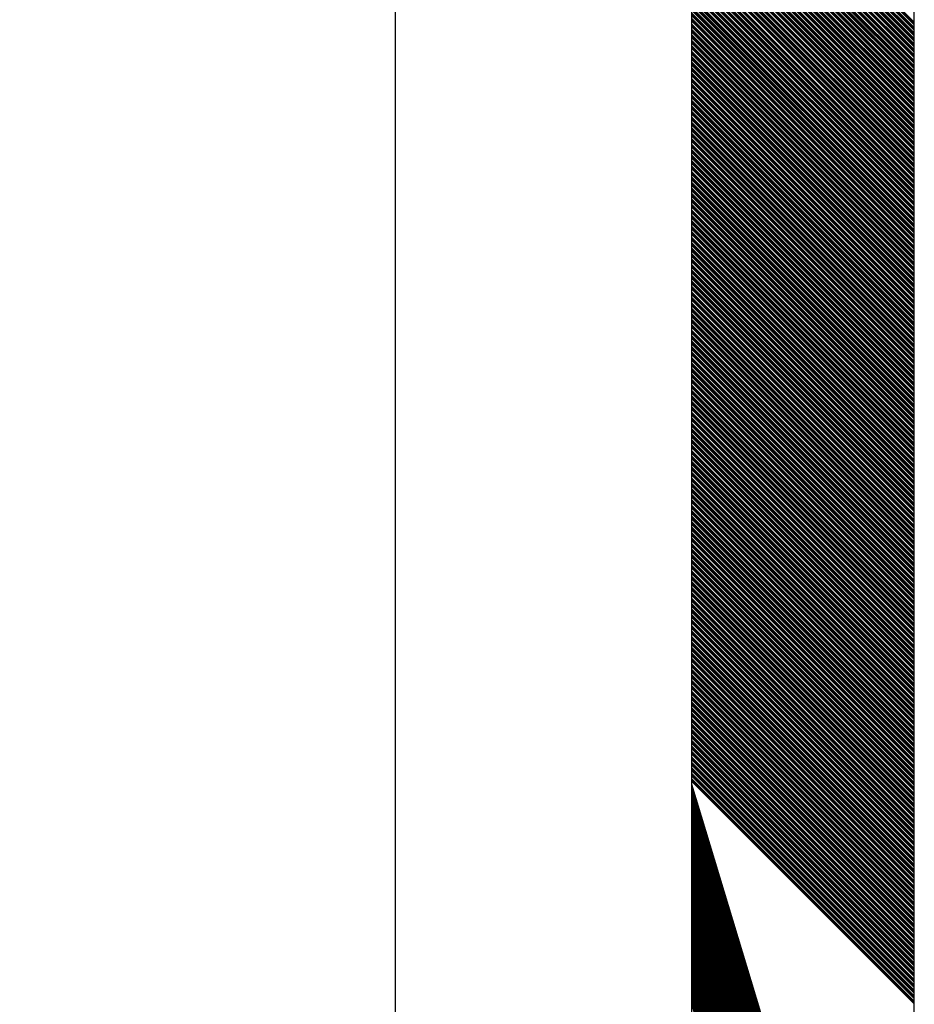
# Model space of a CAD drawing. Extents: x -1256 to 677, y 16 to 558.
# Drawn here: x -185 to -183, y 489 to 492 of the extents above; entities that cross this region are included whole.
import ezdxf

# ---------------------------------------------------------------- set-up
doc = ezdxf.new("R2010")
doc.units = 0
doc.layers.get('0').update_dxf_attribs({"linetype": 'CONTINUOUS'})
doc.layers.get('DEFPOINTS').update_dxf_attribs({"color": 252, "linetype": 'CONTINUOUS'})
doc.layers.add('-Dim_mm', color=5, linetype='CONTINUOUS', lineweight=13)
doc.styles.add('STYLE1', font='ARIAL.TTF')
doc.dimstyles.new('Cfontz_mmLO', dxfattribs={"dimtxt": 2.6666, "dimasz": 2, "dimexe": 0.5, "dimexo": 0.5, "dimgap": 0.5, "dimtad": 1, "dimzin": 4, "dimdsep": 46, "dimtxsty": 'STYLE1', "dimcen": 3, "dimclrd": 256, "dimclre": 256, "dimclrt": 256, "dimadec": 0, "dimazin": 0, "dimtp": 0.5, "dimtm": 0.5, "dimtfac": 1, "dimtmove": 0, "dimatfit": 1, "dimfxl": 0, "dimtolj": 1, "dimtzin": 0, "dimlwd": -1, "dimlwe": -1, "dimarcsym": 0})

# ---------------------------------------------------------------- blocks, each defined once
blk = doc.blocks.new('*D290')
at = {"layer": '-Dim_mm'}
for p, q in [((-268.992, 497.8355), (-290.3914, 497.8355)), ((-289.8914, 487.8355), (-289.8914, 495.8355)), ((-184.7621, 485.8355), (-290.3914, 485.8355))]:
    blk.add_line(p, q, dxfattribs=at)
for points in [[(-290.2247, 495.8355), (-289.558, 495.8355), (-289.8914, 497.8355)], [(-290.2247, 487.8355), (-289.558, 487.8355), (-289.8914, 485.8355)]]:
    blk.add_solid(points, dxfattribs=at)
at = {"layer": 'DEFPOINTS', "color": 0}
for p in [(-289.8914, 497.8355), (-268.492, 497.8355), (-184.2621, 485.8355)]:
    blk.add_point(p, dxfattribs=at)
at = {"layer": '-Dim_mm', "insert": (-291.7529, 491.8355), "char_height": 2.6666, "attachment_point": 5, "rotation": 90, "style": 'STYLE1'}
blk.add_mtext('\\A1;12.00', dxfattribs=at)

msp = doc.modelspace()

# ---------------------------------------------------------------- linework, layer by layer
for p, q in [((-184.2621, 485.8355), (-184.2621, 497.8355)), ((-183.3971, 494.8355), (-183.3971, 486.6355)), ((-182.7471, 486.6355), (-182.7471, 494.8355))]:
    msp.add_line(p, q)
at = {"linetype": 'Continuous'}
for p, q in [((-183.3971, 492.6971), (-182.7471, 492.0471)), ((-183.3971, 492.6944), (-182.7471, 492.0444)), ((-183.3971, 492.6918), (-182.7471, 492.0418)), ((-183.3971, 492.6891), (-182.7471, 492.0391)), ((-183.3971, 492.6811), (-182.7471, 492.0311)), ((-183.3971, 492.6785), (-182.7471, 492.0285)), ((-183.3971, 492.6758), (-182.7471, 492.0258)), ((-183.3971, 492.6731), (-182.7471, 492.0231)), ((-183.3971, 492.6652), (-182.7471, 492.0152)), ((-183.3971, 492.6625), (-182.7471, 492.0125)), ((-183.3971, 492.6598), (-182.7471, 492.0098)), ((-183.3971, 492.6572), (-182.7471, 492.0072)), ((-183.3971, 492.6492), (-182.7471, 491.9992)), ((-183.3971, 492.6465), (-182.7471, 491.9965)), ((-183.3971, 492.6439), (-182.7471, 491.9939)), ((-183.3971, 492.6412), (-182.7471, 491.9912)), ((-183.3971, 492.6332), (-182.7471, 491.9832)), ((-183.3971, 492.6306), (-182.7471, 491.9806)), ((-183.3971, 492.6279), (-182.7471, 491.9779)), ((-183.3971, 492.6252), (-182.7471, 491.9752)), ((-183.3971, 492.6172), (-182.7471, 491.9672)), ((-183.3971, 492.6146), (-182.7471, 491.9646)), ((-183.3971, 492.6119), (-182.7471, 491.9619)), ((-183.3971, 492.6093), (-182.7471, 491.9593)), ((-183.3971, 492.6013), (-182.7471, 491.9513)), ((-183.3971, 492.5986), (-182.7471, 491.9486)), ((-183.3971, 492.596), (-182.7471, 491.946)), ((-183.3971, 492.5933), (-182.7471, 491.9433)), ((-183.3971, 492.5853), (-182.7471, 491.9353)), ((-183.3971, 492.5827), (-182.7471, 491.9327)), ((-183.3971, 492.58), (-182.7471, 491.93)), ((-183.3971, 492.5773), (-182.7471, 491.9273)), ((-183.3971, 492.5693), (-182.7471, 491.9193)), ((-183.3971, 492.5667), (-182.7471, 491.9167)), ((-183.3971, 492.564), (-182.7471, 491.914)), ((-183.3971, 492.5614), (-182.7471, 491.9114)), ((-183.3971, 492.5534), (-182.7471, 491.9034)), ((-183.3971, 492.5507), (-182.7471, 491.9007)), ((-183.3971, 492.5481), (-182.7471, 491.8981)), ((-183.3971, 492.5454), (-182.7471, 491.8954)), ((-183.3971, 492.5374), (-182.7471, 491.8874)), ((-183.3971, 492.5347), (-182.7471, 491.8847)), ((-183.3971, 492.5321), (-182.7471, 491.8821)), ((-183.3971, 492.5294), (-182.7471, 491.8794)), ((-183.3971, 492.5214), (-182.7471, 491.8714)), ((-183.3971, 492.5188), (-182.7471, 491.8688)), ((-183.3971, 492.5161), (-182.7471, 491.8661)), ((-183.3971, 492.5135), (-182.7471, 491.8635)), ((-183.3971, 492.5055), (-182.7471, 491.8555)), ((-183.3971, 492.5028), (-182.7471, 491.8528)), ((-183.3971, 492.5001), (-182.7471, 491.8501)), ((-183.3971, 492.4975), (-182.7471, 491.8475)), ((-183.3971, 492.4895), (-182.7471, 491.8395)), ((-183.3971, 492.4868), (-182.7471, 491.8368)), ((-183.3971, 492.4842), (-182.7471, 491.8342)), ((-183.3971, 492.4815), (-182.7471, 491.8315)), ((-183.3971, 492.4735), (-182.7471, 491.8235)), ((-183.3971, 492.4709), (-182.7471, 491.8209)), ((-183.3971, 492.4682), (-182.7471, 491.8182)), ((-183.3971, 492.4655), (-182.7471, 491.8155)), ((-183.3971, 492.4576), (-182.7471, 491.8076)), ((-183.3971, 492.4549), (-182.7471, 491.8049)), ((-183.3971, 492.4522), (-182.7471, 491.8022)), ((-183.3971, 492.4496), (-182.7471, 491.7996)), ((-183.3971, 492.4416), (-182.7471, 491.7916)), ((-183.3971, 492.4389), (-182.7471, 491.7889)), ((-183.3971, 492.4363), (-182.7471, 491.7863)), ((-183.3971, 492.4336), (-182.7471, 491.7836)), ((-183.3971, 492.4256), (-182.7471, 491.7756)), ((-183.3971, 492.423), (-182.7471, 491.773)), ((-183.3971, 492.4203), (-182.7471, 491.7703)), ((-183.3971, 492.4176), (-182.7471, 491.7676)), ((-183.3971, 492.4097), (-182.7471, 491.7597)), ((-183.3971, 492.407), (-182.7471, 491.757)), ((-183.3971, 492.4043), (-182.7471, 491.7543)), ((-183.3971, 492.4017), (-182.7471, 491.7517)), ((-183.3971, 492.3937), (-182.7471, 491.7437)), ((-183.3971, 492.391), (-182.7471, 491.741)), ((-183.3971, 492.3884), (-182.7471, 491.7384)), ((-183.3971, 492.3857), (-182.7471, 491.7357)), ((-183.3971, 492.3777), (-182.7471, 491.7277)), ((-183.3971, 492.3751), (-182.7471, 491.7251)), ((-183.3971, 492.3724), (-182.7471, 491.7224)), ((-183.3971, 492.3697), (-182.7471, 491.7197)), ((-183.3971, 492.3617), (-182.7471, 491.7117)), ((-183.3971, 492.3591), (-182.7471, 491.7091)), ((-183.3971, 492.3564), (-182.7471, 491.7064)), ((-183.3971, 492.3538), (-182.7471, 491.7038)), ((-183.3971, 492.3458), (-182.7471, 491.6958)), ((-183.3971, 492.3431), (-182.7471, 491.6931)), ((-183.3971, 492.3405), (-182.7471, 491.6905)), ((-183.3971, 492.3378), (-182.7471, 491.6878)), ((-183.3971, 492.3298), (-182.7471, 491.6798)), ((-183.3971, 492.3271), (-182.7471, 491.6771)), ((-183.3971, 492.3245), (-182.7471, 491.6745)), ((-183.3971, 492.3218), (-182.7471, 491.6718)), ((-183.3971, 492.3138), (-182.7471, 491.6638)), ((-183.3971, 492.3112), (-182.7471, 491.6612)), ((-183.3971, 492.3085), (-182.7471, 491.6585)), ((-183.3971, 492.3059), (-182.7471, 491.6559)), ((-183.3971, 492.2979), (-182.7471, 491.6479)), ((-183.3971, 492.2952), (-182.7471, 491.6452)), ((-183.3971, 492.2925), (-182.7471, 491.6425)), ((-183.3971, 492.2899), (-182.7471, 491.6399)), ((-183.3971, 492.2819), (-182.7471, 491.6319)), ((-183.3971, 492.2792), (-182.7471, 491.6292)), ((-183.3971, 492.2766), (-182.7471, 491.6266)), ((-183.3971, 492.2739), (-182.7471, 491.6239)), ((-183.3971, 492.2659), (-182.7471, 491.6159)), ((-183.3971, 492.2633), (-182.7471, 491.6133)), ((-183.3971, 492.2606), (-182.7471, 491.6106)), ((-183.3971, 492.2579), (-182.7471, 491.6079)), ((-183.3971, 492.25), (-182.7471, 491.6)), ((-183.3971, 492.2473), (-182.7471, 491.5973)), ((-183.3971, 492.2446), (-182.7471, 491.5946)), ((-183.3971, 492.242), (-182.7471, 491.592)), ((-183.3971, 492.234), (-182.7471, 491.584)), ((-183.3971, 492.2313), (-182.7471, 491.5813)), ((-183.3971, 492.2287), (-182.7471, 491.5787)), ((-183.3971, 492.226), (-182.7471, 491.576)), ((-183.3971, 492.218), (-182.7471, 491.568)), ((-183.3971, 492.2154), (-182.7471, 491.5654)), ((-183.3971, 492.2127), (-182.7471, 491.5627)), ((-183.3971, 492.21), (-182.7471, 491.56)), ((-183.3971, 492.2021), (-182.7471, 491.5521)), ((-183.3971, 492.1994), (-182.7471, 491.5494)), ((-183.3971, 492.1967), (-182.7471, 491.5467)), ((-183.3971, 492.1941), (-182.7471, 491.5441)), ((-183.3971, 492.1861), (-182.7471, 491.5361)), ((-183.3971, 492.1834), (-182.7471, 491.5334)), ((-183.3971, 492.1808), (-182.7471, 491.5308)), ((-183.3971, 492.1781), (-182.7471, 491.5281)), ((-183.3971, 492.1701), (-182.7471, 491.5201)), ((-183.3971, 492.1675), (-182.7471, 491.5175)), ((-183.3971, 492.1648), (-182.7471, 491.5148)), ((-183.3971, 492.1621), (-182.7471, 491.5121)), ((-183.3971, 492.1541), (-182.7471, 491.5041)), ((-183.3971, 492.1515), (-182.7471, 491.5015)), ((-183.3971, 492.1488), (-182.7471, 491.4988)), ((-183.3971, 492.1462), (-182.7471, 491.4962)), ((-183.3971, 492.1382), (-182.7471, 491.4882)), ((-183.3971, 492.1355), (-182.7471, 491.4855)), ((-183.3971, 492.1329), (-182.7471, 491.4829)), ((-183.3971, 492.1302), (-182.7471, 491.4802)), ((-183.3971, 492.1222), (-182.7471, 491.4722)), ((-183.3971, 492.1195), (-182.7471, 491.4695)), ((-183.3971, 492.1169), (-182.7471, 491.4669)), ((-183.3971, 492.1142), (-182.7471, 491.4642)), ((-183.3971, 492.1062), (-182.7471, 491.4562)), ((-183.3971, 492.1036), (-182.7471, 491.4536)), ((-183.3971, 492.1009), (-182.7471, 491.4509)), ((-183.3971, 492.0983), (-182.7471, 491.4483)), ((-183.3971, 492.0903), (-182.7471, 491.4403)), ((-183.3971, 492.0876), (-182.7471, 491.4376)), ((-183.3971, 492.085), (-182.7471, 491.435)), ((-183.3971, 492.0823), (-182.7471, 491.4323)), ((-183.3971, 492.0743), (-182.7471, 491.4243)), ((-183.3971, 492.0716), (-182.7471, 491.4216)), ((-183.3971, 492.069), (-182.7471, 491.419)), ((-183.3971, 492.0663), (-182.7471, 491.4163)), ((-183.3971, 492.0583), (-182.7471, 491.4083)), ((-183.3971, 492.0557), (-182.7471, 491.4057)), ((-183.3971, 492.053), (-182.7471, 491.403)), ((-183.3971, 492.0504), (-182.7471, 491.4004)), ((-183.3971, 492.0424), (-182.7471, 491.3924)), ((-183.3971, 492.0397), (-182.7471, 491.3897)), ((-183.3971, 492.037), (-182.7471, 491.387)), ((-183.3971, 492.0344), (-182.7471, 491.3844)), ((-183.3971, 492.0264), (-182.7471, 491.3764)), ((-183.3971, 492.0237), (-182.7471, 491.3737)), ((-183.3971, 492.0211), (-182.7471, 491.3711)), ((-183.3971, 492.0184), (-182.7471, 491.3684)), ((-183.3971, 492.0104), (-182.7471, 491.3604)), ((-183.3971, 492.0078), (-182.7471, 491.3578)), ((-183.3971, 492.0051), (-182.7471, 491.3551)), ((-183.3971, 492.0024), (-182.7471, 491.3524)), ((-183.3971, 491.9945), (-182.7471, 491.3445)), ((-183.3971, 491.9918), (-182.7471, 491.3418)), ((-183.3971, 491.9891), (-182.7471, 491.3391)), ((-183.3971, 491.9865), (-182.7471, 491.3365)), ((-183.3971, 491.9785), (-182.7471, 491.3285)), ((-183.3971, 491.9758), (-182.7471, 491.3258)), ((-183.3971, 491.9732), (-182.7471, 491.3232)), ((-183.3971, 491.9705), (-182.7471, 491.3205)), ((-183.3971, 491.9625), (-182.7471, 491.3125)), ((-183.3971, 491.9599), (-182.7471, 491.3099)), ((-183.3971, 491.9572), (-182.7471, 491.3072)), ((-183.3971, 491.9545), (-182.7471, 491.3045)), ((-183.3971, 491.9466), (-182.7471, 491.2966)), ((-183.3971, 491.9439), (-182.7471, 491.2939)), ((-183.3971, 491.9412), (-182.7471, 491.2912)), ((-183.3971, 491.9386), (-182.7471, 491.2886)), ((-183.3971, 491.9306), (-182.7471, 491.2806)), ((-183.3971, 491.9279), (-182.7471, 491.2779)), ((-183.3971, 491.9253), (-182.7471, 491.2753)), ((-183.3971, 491.9226), (-182.7471, 491.2726)), ((-183.3971, 491.9146), (-182.7471, 491.2646)), ((-183.3971, 491.912), (-182.7471, 491.262)), ((-183.3971, 491.9093), (-182.7471, 491.2593)), ((-183.3971, 491.9066), (-182.7471, 491.2566)), ((-183.3971, 491.8986), (-182.7471, 491.2486)), ((-183.3971, 491.896), (-182.7471, 491.246)), ((-183.3971, 491.8933), (-182.7471, 491.2433)), ((-183.3971, 491.8907), (-182.7471, 491.2407)), ((-183.3971, 491.8827), (-182.7471, 491.2327)), ((-183.3971, 491.88), (-182.7471, 491.23)), ((-183.3971, 491.8774), (-182.7471, 491.2274)), ((-183.3971, 491.8747), (-182.7471, 491.2247)), ((-183.3971, 491.8667), (-182.7471, 491.2167)), ((-183.3971, 491.864), (-182.7471, 491.214)), ((-183.3971, 491.8614), (-182.7471, 491.2114)), ((-183.3971, 491.8587), (-182.7471, 491.2087)), ((-183.3971, 491.8507), (-182.7471, 491.2007)), ((-183.3971, 491.8481), (-182.7471, 491.1981)), ((-183.3971, 491.8454), (-182.7471, 491.1954)), ((-183.3971, 491.8428), (-182.7471, 491.1928)), ((-183.3971, 491.8348), (-182.7471, 491.1848)), ((-183.3971, 491.8321), (-182.7471, 491.1821)), ((-183.3971, 491.8294), (-182.7471, 491.1794)), ((-183.3971, 491.8268), (-182.7471, 491.1768)), ((-183.3971, 491.8188), (-182.7471, 491.1688)), ((-183.3971, 491.8161), (-182.7471, 491.1661)), ((-183.3971, 491.8135), (-182.7471, 491.1635)), ((-183.3971, 491.8108), (-182.7471, 491.1608)), ((-183.3971, 491.8028), (-182.7471, 491.1528)), ((-183.3971, 491.8002), (-182.7471, 491.1502)), ((-183.3971, 491.7975), (-182.7471, 491.1475)), ((-183.3971, 491.7948), (-182.7471, 491.1448)), ((-183.3971, 491.7869), (-182.7471, 491.1369)), ((-183.3971, 491.7842), (-182.7471, 491.1342)), ((-183.3971, 491.7815), (-182.7471, 491.1315)), ((-183.3971, 491.7789), (-182.7471, 491.1289)), ((-183.3971, 491.7709), (-182.7471, 491.1209)), ((-183.3971, 491.7682), (-182.7471, 491.1182)), ((-183.3971, 491.7656), (-182.7471, 491.1156)), ((-183.3971, 491.7629), (-182.7471, 491.1129)), ((-183.3971, 491.7549), (-182.7471, 491.1049)), ((-183.3971, 491.7523), (-182.7471, 491.1023)), ((-183.3971, 491.7496), (-182.7471, 491.0996)), ((-183.3971, 491.7469), (-182.7471, 491.0969)), ((-183.3971, 491.739), (-182.7471, 491.089)), ((-183.3971, 491.7363), (-182.7471, 491.0863)), ((-183.3971, 491.7336), (-182.7471, 491.0836)), ((-183.3971, 491.731), (-182.7471, 491.081)), ((-183.3971, 491.723), (-182.7471, 491.073)), ((-183.3971, 491.7203), (-182.7471, 491.0703)), ((-183.3971, 491.7177), (-182.7471, 491.0677)), ((-183.3971, 491.715), (-182.7471, 491.065)), ((-183.3971, 491.707), (-182.7471, 491.057)), ((-183.3971, 491.7044), (-182.7471, 491.0544)), ((-183.3971, 491.7017), (-182.7471, 491.0517)), ((-183.3971, 491.699), (-182.7471, 491.049)), ((-183.3971, 491.691), (-182.7471, 491.041)), ((-183.3971, 491.6884), (-182.7471, 491.0384)), ((-183.3971, 491.6857), (-182.7471, 491.0357)), ((-183.3971, 491.6831), (-182.7471, 491.0331)), ((-183.3971, 491.6751), (-182.7471, 491.0251)), ((-183.3971, 491.6724), (-182.7471, 491.0224)), ((-183.3971, 491.6698), (-182.7471, 491.0198)), ((-183.3971, 491.6671), (-182.7471, 491.0171)), ((-183.3971, 491.6591), (-182.7471, 491.0091)), ((-183.3971, 491.6564), (-182.7471, 491.0064)), ((-183.3971, 491.6538), (-182.7471, 491.0038)), ((-183.3971, 491.6511), (-182.7471, 491.0011)), ((-183.3971, 491.6431), (-182.7471, 490.9931)), ((-183.3971, 491.6405), (-182.7471, 490.9905)), ((-183.3971, 491.6378), (-182.7471, 490.9878)), ((-183.3971, 491.6352), (-182.7471, 490.9852)), ((-183.3971, 491.6272), (-182.7471, 490.9772)), ((-183.3971, 491.6245), (-182.7471, 490.9745)), ((-183.3971, 491.6218), (-182.7471, 490.9718)), ((-183.3971, 491.6192), (-182.7471, 490.9692)), ((-183.3971, 491.6112), (-182.7471, 490.9612)), ((-183.3971, 491.6085), (-182.7471, 490.9585)), ((-183.3971, 491.6059), (-182.7471, 490.9559)), ((-183.3971, 491.6032), (-182.7471, 490.9532)), ((-183.3971, 491.5952), (-182.7471, 490.9452)), ((-183.3971, 491.5926), (-182.7471, 490.9426)), ((-183.3971, 491.5899), (-182.7471, 490.9399)), ((-183.3971, 491.5873), (-182.7471, 490.9373)), ((-183.3971, 491.5793), (-182.7471, 490.9293)), ((-183.3971, 491.5766), (-182.7471, 490.9266)), ((-183.3971, 491.5739), (-182.7471, 490.9239)), ((-183.3971, 491.5713), (-182.7471, 490.9213)), ((-183.3971, 491.5633), (-182.7471, 490.9133)), ((-183.3971, 491.5606), (-182.7471, 490.9106)), ((-183.3971, 491.558), (-182.7471, 490.908)), ((-183.3971, 491.5553), (-182.7471, 490.9053)), ((-183.3971, 491.5473), (-182.7471, 490.8973)), ((-183.3971, 491.5447), (-182.7471, 490.8947)), ((-183.3971, 491.542), (-182.7471, 490.892)), ((-183.3971, 491.5393), (-182.7471, 490.8893)), ((-183.3971, 491.5314), (-182.7471, 490.8814)), ((-183.3971, 491.5287), (-182.7471, 490.8787)), ((-183.3971, 491.526), (-182.7471, 490.876)), ((-183.3971, 491.5234), (-182.7471, 490.8734)), ((-183.3971, 491.5154), (-182.7471, 490.8654)), ((-183.3971, 491.5127), (-182.7471, 490.8627)), ((-183.3971, 491.5101), (-182.7471, 490.8601)), ((-183.3971, 491.5074), (-182.7471, 490.8574)), ((-183.3971, 491.4994), (-182.7471, 490.8494)), ((-183.3971, 491.4968), (-182.7471, 490.8468)), ((-183.3971, 491.4941), (-182.7471, 490.8441)), ((-183.3971, 491.4914), (-182.7471, 490.8414)), ((-183.3971, 491.4835), (-182.7471, 490.8335)), ((-183.3971, 491.4808), (-182.7471, 490.8308)), ((-183.3971, 491.4781), (-182.7471, 490.8281)), ((-183.3971, 491.4755), (-182.7471, 490.8255)), ((-183.3971, 491.4675), (-182.7471, 490.8175)), ((-183.3971, 491.4648), (-182.7471, 490.8148)), ((-183.3971, 491.4622), (-182.7471, 490.8122)), ((-183.3971, 491.4595), (-182.7471, 490.8095)), ((-183.3971, 491.4515), (-182.7471, 490.8015)), ((-183.3971, 491.4489), (-182.7471, 490.7989)), ((-183.3971, 491.4462), (-182.7471, 490.7962)), ((-183.3971, 491.4435), (-182.7471, 490.7935)), ((-183.3971, 491.4355), (-182.7471, 490.7855)), ((-183.3971, 491.4329), (-182.7471, 490.7829)), ((-183.3971, 491.4302), (-182.7471, 490.7802)), ((-183.3971, 491.4276), (-182.7471, 490.7776)), ((-183.3971, 491.4196), (-182.7471, 490.7696)), ((-183.3971, 491.4169), (-182.7471, 490.7669)), ((-183.3971, 491.4143), (-182.7471, 490.7643)), ((-183.3971, 491.4116), (-182.7471, 490.7616)), ((-183.3971, 491.4036), (-182.7471, 490.7536)), ((-183.3971, 491.4009), (-182.7471, 490.7509)), ((-183.3971, 491.3983), (-182.7471, 490.7483)), ((-183.3971, 491.3956), (-182.7471, 490.7456)), ((-183.3971, 491.3876), (-182.7471, 490.7376)), ((-183.3971, 491.385), (-182.7471, 490.735)), ((-183.3971, 491.3823), (-182.7471, 490.7323)), ((-183.3971, 491.3797), (-182.7471, 490.7297)), ((-183.3971, 491.3717), (-182.7471, 490.7217)), ((-183.3971, 491.369), (-182.7471, 490.719)), ((-183.3971, 491.3663), (-182.7471, 490.7163)), ((-183.3971, 491.3637), (-182.7471, 490.7137)), ((-183.3971, 491.3557), (-182.7471, 490.7057)), ((-183.3971, 491.353), (-182.7471, 490.703)), ((-183.3971, 491.3504), (-182.7471, 490.7004)), ((-183.3971, 491.3477), (-182.7471, 490.6977)), ((-183.3971, 491.3397), (-182.7471, 490.6897)), ((-183.3971, 491.3371), (-182.7471, 490.6871)), ((-183.3971, 491.3344), (-182.7471, 490.6844)), ((-183.3971, 491.3317), (-182.7471, 490.6817)), ((-183.3971, 491.3238), (-182.7471, 490.6738)), ((-183.3971, 491.3211), (-182.7471, 490.6711)), ((-183.3971, 491.3184), (-182.7471, 490.6684)), ((-183.3971, 491.3158), (-182.7471, 490.6658)), ((-183.3971, 491.3078), (-182.7471, 490.6578)), ((-183.3971, 491.3051), (-182.7471, 490.6551)), ((-183.3971, 491.3025), (-182.7471, 490.6525)), ((-183.3971, 491.2998), (-182.7471, 490.6498)), ((-183.3971, 491.2918), (-182.7471, 490.6418)), ((-183.3971, 491.2892), (-182.7471, 490.6392)), ((-183.3971, 491.2865), (-182.7471, 490.6365)), ((-183.3971, 491.2838), (-182.7471, 490.6338)), ((-183.3971, 491.2759), (-182.7471, 490.6259)), ((-183.3971, 491.2732), (-182.7471, 490.6232)), ((-183.3971, 491.2705), (-182.7471, 490.6205)), ((-183.3971, 491.2679), (-182.7471, 490.6179)), ((-183.3971, 491.2599), (-182.7471, 490.6099)), ((-183.3971, 491.2572), (-182.7471, 490.6072)), ((-183.3971, 491.2546), (-182.7471, 490.6046)), ((-183.3971, 491.2519), (-182.7471, 490.6019)), ((-183.3971, 491.2439), (-182.7471, 490.5939)), ((-183.3971, 491.2413), (-182.7471, 490.5913)), ((-183.3971, 491.2386), (-182.7471, 490.5886)), ((-183.3971, 491.2359), (-182.7471, 490.5859)), ((-183.3971, 491.2279), (-182.7471, 490.5779)), ((-183.3971, 491.2253), (-182.7471, 490.5753)), ((-183.3971, 491.2226), (-182.7471, 490.5726)), ((-183.3971, 491.22), (-182.7471, 490.57)), ((-183.3971, 491.212), (-182.7471, 490.562)), ((-183.3971, 491.2093), (-182.7471, 490.5593)), ((-183.3971, 491.2067), (-182.7471, 490.5567)), ((-183.3971, 491.204), (-182.7471, 490.554)), ((-183.3971, 491.196), (-182.7471, 490.546)), ((-183.3971, 491.1933), (-182.7471, 490.5433)), ((-183.3971, 491.1907), (-182.7471, 490.5407)), ((-183.3971, 491.188), (-182.7471, 490.538)), ((-183.3971, 491.18), (-182.7471, 490.53)), ((-183.3971, 491.1774), (-182.7471, 490.5274)), ((-183.3971, 491.1747), (-182.7471, 490.5247)), ((-183.3971, 491.1721), (-182.7471, 490.5221)), ((-183.3971, 491.1641), (-182.7471, 490.5141)), ((-183.3971, 491.1614), (-182.7471, 490.5114)), ((-183.3971, 491.1587), (-182.7471, 490.5087)), ((-183.3971, 491.1561), (-182.7471, 490.5061)), ((-183.3971, 491.1481), (-182.7471, 490.4981)), ((-183.3971, 491.1454), (-182.7471, 490.4954)), ((-183.3971, 491.1428), (-182.7471, 490.4928)), ((-183.3971, 491.1401), (-182.7471, 490.4901)), ((-183.3971, 491.1321), (-182.7471, 490.4821)), ((-183.3971, 491.1295), (-182.7471, 490.4795)), ((-183.3971, 491.1268), (-182.7471, 490.4768)), ((-183.3971, 491.1241), (-182.7471, 490.4741)), ((-183.3971, 491.1162), (-182.7471, 490.4662)), ((-183.3971, 491.1135), (-182.7471, 490.4635)), ((-183.3971, 491.1108), (-182.7471, 490.4608)), ((-183.3971, 491.1082), (-182.7471, 490.4582)), ((-183.3971, 491.1002), (-182.7471, 490.4502)), ((-183.3971, 491.0975), (-182.7471, 490.4475)), ((-183.3971, 491.0949), (-182.7471, 490.4449)), ((-183.3971, 491.0922), (-182.7471, 490.4422)), ((-183.3971, 491.0842), (-182.7471, 490.4342)), ((-183.3971, 491.0816), (-182.7471, 490.4316)), ((-183.3971, 491.0789), (-182.7471, 490.4289)), ((-183.3971, 491.0762), (-182.7471, 490.4262)), ((-183.3971, 491.0683), (-182.7471, 490.4183)), ((-183.3971, 491.0656), (-182.7471, 490.4156)), ((-183.3971, 491.0629), (-182.7471, 490.4129)), ((-183.3971, 491.0603), (-182.7471, 490.4103)), ((-183.3971, 491.0523), (-182.7471, 490.4023)), ((-183.3971, 491.0496), (-182.7471, 490.3996)), ((-183.3971, 491.047), (-182.7471, 490.397)), ((-183.3971, 491.0443), (-182.7471, 490.3943)), ((-183.3971, 491.0363), (-182.7471, 490.3863)), ((-183.3971, 491.0337), (-182.7471, 490.3837)), ((-183.3971, 491.031), (-182.7471, 490.381)), ((-183.3971, 491.0283), (-182.7471, 490.3783)), ((-183.3971, 491.0204), (-182.7471, 490.3704)), ((-183.3971, 491.0177), (-182.7471, 490.3677)), ((-183.3971, 491.015), (-182.7471, 490.365)), ((-183.3971, 491.0124), (-182.7471, 490.3624)), ((-183.3971, 491.0044), (-182.7471, 490.3544)), ((-183.3971, 491.0017), (-182.7471, 490.3517)), ((-183.3971, 490.9991), (-182.7471, 490.3491)), ((-183.3971, 490.9964), (-182.7471, 490.3464)), ((-183.3971, 490.9884), (-182.7471, 490.3384)), ((-183.3971, 490.9858), (-182.7471, 490.3358)), ((-183.3971, 490.9831), (-182.7471, 490.3331)), ((-183.3971, 490.9804), (-182.7471, 490.3304)), ((-183.3971, 490.9724), (-182.7471, 490.3224)), ((-183.3971, 490.9698), (-182.7471, 490.3198)), ((-183.3971, 490.9671), (-182.7471, 490.3171)), ((-183.3971, 490.9645), (-182.7471, 490.3145)), ((-183.3971, 490.9565), (-182.7471, 490.3065)), ((-183.3971, 490.9538), (-182.7471, 490.3038)), ((-183.3971, 490.9512), (-182.7471, 490.3012)), ((-183.3971, 490.9485), (-182.7471, 490.2985)), ((-183.3971, 490.9405), (-182.7471, 490.2905)), ((-183.3971, 490.9378), (-182.7471, 490.2878)), ((-183.3971, 490.9352), (-182.7471, 490.2852)), ((-183.3971, 490.9325), (-182.7471, 490.2825)), ((-183.3971, 490.9245), (-182.7471, 490.2745)), ((-183.3971, 490.9219), (-182.7471, 490.2719)), ((-183.3971, 490.9192), (-182.7471, 490.2692)), ((-183.3971, 490.9166), (-182.7471, 490.2666)), ((-183.3971, 490.9086), (-182.7471, 490.2586)), ((-183.3971, 490.9059), (-182.7471, 490.2559)), ((-183.3971, 490.9032), (-182.7471, 490.2532)), ((-183.3971, 490.9006), (-182.7471, 490.2506)), ((-183.3971, 490.8926), (-182.7471, 490.2426)), ((-183.3971, 490.8899), (-182.7471, 490.2399)), ((-183.3971, 490.8873), (-182.7471, 490.2373)), ((-183.3971, 490.8846), (-182.7471, 490.2346)), ((-183.3971, 490.8766), (-182.7471, 490.2266)), ((-183.3971, 490.874), (-182.7471, 490.224)), ((-183.3971, 490.8713), (-182.7471, 490.2213)), ((-183.3971, 490.8686), (-182.7471, 490.2186)), ((-183.3971, 490.8607), (-182.7471, 490.2107)), ((-183.3971, 490.858), (-182.7471, 490.208)), ((-183.3971, 490.8553), (-182.7471, 490.2053)), ((-183.3971, 490.8527), (-182.7471, 490.2027)), ((-183.3971, 490.8447), (-182.7471, 490.1947)), ((-183.3971, 490.842), (-182.7471, 490.192)), ((-183.3971, 490.8394), (-182.7471, 490.1894)), ((-183.3971, 490.8367), (-182.7471, 490.1867)), ((-183.3971, 490.8287), (-182.7471, 490.1787)), ((-183.3971, 490.8261), (-182.7471, 490.1761)), ((-183.3971, 490.8234), (-182.7471, 490.1734)), ((-183.3971, 490.8207), (-182.7471, 490.1707)), ((-183.3971, 490.8128), (-182.7471, 490.1628)), ((-183.3971, 490.8101), (-182.7471, 490.1601)), ((-183.3971, 490.8074), (-182.7471, 490.1574)), ((-183.3971, 490.8048), (-182.7471, 490.1548)), ((-183.3971, 490.7968), (-182.7471, 490.1468)), ((-183.3971, 490.7941), (-182.7471, 490.1441)), ((-183.3971, 490.7915), (-182.7471, 490.1415)), ((-183.3971, 490.7888), (-182.7471, 490.1388)), ((-183.3971, 490.7808), (-182.7471, 490.1308)), ((-183.3971, 490.7782), (-182.7471, 490.1282)), ((-183.3971, 490.7755), (-182.7471, 490.1255)), ((-183.3971, 490.7728), (-182.7471, 490.1228)), ((-183.3971, 490.7648), (-182.7471, 490.1148)), ((-183.3971, 490.7622), (-182.7471, 490.1122)), ((-183.3971, 490.7595), (-182.7471, 490.1095)), ((-183.3971, 490.7569), (-182.7471, 490.1069)), ((-183.3971, 490.7489), (-182.7471, 490.0989)), ((-183.3971, 490.7462), (-182.7471, 490.0962)), ((-183.3971, 490.7436), (-182.7471, 490.0936)), ((-183.3971, 490.7409), (-182.7471, 490.0909)), ((-183.3971, 490.7329), (-182.7471, 490.0829)), ((-183.3971, 490.7302), (-182.7471, 490.0802)), ((-183.3971, 490.7276), (-182.7471, 490.0776)), ((-183.3971, 490.7249), (-182.7471, 490.0749)), ((-183.3971, 490.7169), (-182.7471, 490.0669)), ((-183.3971, 490.7143), (-182.7471, 490.0643)), ((-183.3971, 490.7116), (-182.7471, 490.0616)), ((-183.3971, 490.709), (-182.7471, 490.059)), ((-183.3971, 490.701), (-182.7471, 490.051)), ((-183.3971, 490.6983), (-182.7471, 490.0483)), ((-183.3971, 490.6956), (-182.7471, 490.0456)), ((-183.3971, 490.693), (-182.7471, 490.043)), ((-183.3971, 490.685), (-182.7471, 490.035)), ((-183.3971, 490.6823), (-182.7471, 490.0323)), ((-183.3971, 490.6797), (-182.7471, 490.0297)), ((-183.3971, 490.677), (-182.7471, 490.027)), ((-183.3971, 490.669), (-182.7471, 490.019)), ((-183.3971, 490.6664), (-182.7471, 490.0164)), ((-183.3971, 490.6637), (-182.7471, 490.0137)), ((-183.3971, 490.661), (-182.7471, 490.011)), ((-183.3971, 490.6531), (-182.7471, 490.0031)), ((-183.3971, 490.6504), (-182.7471, 490.0004)), ((-183.3971, 490.6477), (-182.7471, 489.9977)), ((-183.3971, 490.6451), (-182.7471, 489.9951)), ((-183.3971, 490.6371), (-182.7471, 489.9871)), ((-183.3971, 490.6344), (-182.7471, 489.9844)), ((-183.3971, 490.6318), (-182.7471, 489.9818)), ((-183.3971, 490.6291), (-182.7471, 489.9791)), ((-183.3971, 490.6211), (-182.7471, 489.9711)), ((-183.3971, 490.6185), (-182.7471, 489.9685)), ((-183.3971, 490.6158), (-182.7471, 489.9658)), ((-183.3971, 490.6131), (-182.7471, 489.9631)), ((-183.3971, 490.6052), (-182.7471, 489.9552)), ((-183.3971, 490.6025), (-182.7471, 489.9525)), ((-183.3971, 490.5998), (-182.7471, 489.9498)), ((-183.3971, 490.5972), (-182.7471, 489.9472)), ((-183.3971, 490.5892), (-182.7471, 489.9392)), ((-183.3971, 490.5865), (-182.7471, 489.9365)), ((-183.3971, 490.5839), (-182.7471, 489.9339)), ((-183.3971, 490.5812), (-182.7471, 489.9312)), ((-183.3971, 490.5732), (-182.7471, 489.9232)), ((-183.3971, 490.5706), (-182.7471, 489.9206)), ((-183.3971, 490.5679), (-182.7471, 489.9179)), ((-183.3971, 490.5652), (-182.7471, 489.9152)), ((-183.3971, 490.5573), (-182.7471, 489.9073)), ((-183.3971, 490.5546), (-182.7471, 489.9046)), ((-183.3971, 490.5519), (-182.7471, 489.9019)), ((-183.3971, 490.5493), (-182.7471, 489.8993)), ((-183.3971, 490.5413), (-182.7471, 489.8913)), ((-183.3971, 490.5386), (-182.7471, 489.8886)), ((-183.3971, 490.536), (-182.7471, 489.886)), ((-183.3971, 490.5333), (-182.7471, 489.8833)), ((-183.3971, 490.5253), (-182.7471, 489.8753)), ((-183.3971, 490.5227), (-182.7471, 489.8727)), ((-183.3971, 490.52), (-182.7471, 489.87)), ((-183.3971, 490.5173), (-182.7471, 489.8673)), ((-183.3971, 490.5093), (-182.7471, 489.8593)), ((-183.3971, 490.5067), (-182.7471, 489.8567)), ((-183.3971, 490.504), (-182.7471, 489.854)), ((-183.3971, 490.5014), (-182.7471, 489.8514)), ((-183.3971, 490.4934), (-182.7471, 489.8434)), ((-183.3971, 490.4907), (-182.7471, 489.8407)), ((-183.3971, 490.4881), (-182.7471, 489.8381)), ((-183.3971, 490.4854), (-182.7471, 489.8354)), ((-183.3971, 490.4774), (-182.7471, 489.8274)), ((-183.3971, 490.4747), (-182.7471, 489.8247)), ((-183.3971, 490.4721), (-182.7471, 489.8221)), ((-183.3971, 490.4694), (-182.7471, 489.8194)), ((-183.3971, 490.4614), (-182.7471, 489.8114)), ((-183.3971, 490.4588), (-182.7471, 489.8088)), ((-183.3971, 490.4561), (-182.7471, 489.8061)), ((-183.3971, 490.4535), (-182.7471, 489.8035)), ((-183.3971, 490.4455), (-182.7471, 489.7955)), ((-183.3971, 490.4428), (-182.7471, 489.7928)), ((-183.3971, 490.4401), (-182.7471, 489.7901)), ((-183.3971, 490.4375), (-182.7471, 489.7875)), ((-183.3971, 490.4295), (-182.7471, 489.7795)), ((-183.3971, 490.4268), (-182.7471, 489.7768)), ((-183.3971, 490.4242), (-182.7471, 489.7742)), ((-183.3971, 490.4215), (-182.7471, 489.7715)), ((-183.3971, 490.4135), (-182.7471, 489.7635)), ((-183.3971, 490.4109), (-182.7471, 489.7609)), ((-183.3971, 490.4082), (-182.7471, 489.7582)), ((-183.3971, 490.4055), (-182.7471, 489.7555)), ((-183.3971, 490.3976), (-182.7471, 489.7476)), ((-183.3971, 490.3949), (-182.7471, 489.7449)), ((-183.3971, 490.3922), (-182.7471, 489.7422)), ((-183.3971, 490.3896), (-182.7471, 489.7396)), ((-183.3971, 490.3816), (-182.7471, 489.7316)), ((-183.3971, 490.3789), (-182.7471, 489.7289)), ((-183.3971, 490.3763), (-182.7471, 489.7263)), ((-183.3971, 490.3736), (-182.7471, 489.7236)), ((-183.3971, 490.3656), (-182.7471, 489.7156)), ((-183.3971, 490.363), (-182.7471, 489.713)), ((-183.3971, 490.3603), (-182.7471, 489.7103)), ((-183.3971, 490.3576), (-182.7471, 489.7076)), ((-183.3971, 490.3497), (-182.7471, 489.6997)), ((-183.3971, 490.347), (-182.7471, 489.697)), ((-183.3971, 490.3443), (-182.7471, 489.6943)), ((-183.3971, 490.3417), (-182.7471, 489.6917)), ((-183.3971, 490.3337), (-182.7471, 489.6837)), ((-183.3971, 490.331), (-182.7471, 489.681)), ((-183.3971, 490.3284), (-182.7471, 489.6784)), ((-183.3971, 490.3257), (-182.7471, 489.6757)), ((-183.3971, 490.3177), (-182.7471, 489.6677)), ((-183.3971, 490.3151), (-182.7471, 489.6651)), ((-183.3971, 490.3124), (-182.7471, 489.6624)), ((-183.3971, 490.3097), (-182.7471, 489.6597)), ((-183.3971, 490.3017), (-182.7471, 489.6517)), ((-183.3971, 490.2991), (-182.7471, 489.6491)), ((-183.3971, 490.2964), (-182.7471, 489.6464)), ((-183.3971, 490.2938), (-182.7471, 489.6438)), ((-183.3971, 490.2858), (-182.7471, 489.6358)), ((-183.3971, 490.2831), (-182.7471, 489.6331)), ((-183.3971, 490.2805), (-182.7471, 489.6305)), ((-183.3971, 490.2778), (-182.7471, 489.6278)), ((-183.3971, 490.2698), (-182.7471, 489.6198)), ((-183.3971, 490.2671), (-182.7471, 489.6171)), ((-183.3971, 490.2645), (-182.7471, 489.6145)), ((-183.3971, 490.2618), (-182.7471, 489.6118)), ((-183.3971, 490.2538), (-182.7471, 489.6038)), ((-183.3971, 490.2512), (-182.7471, 489.6012)), ((-183.3971, 490.2485), (-182.7471, 489.5985)), ((-183.3971, 490.2459), (-182.7471, 489.5959)), ((-183.3971, 490.2379), (-182.7471, 489.5879)), ((-183.3971, 490.2352), (-182.7471, 489.5852)), ((-183.3971, 490.2325), (-182.7471, 489.5825)), ((-183.3971, 490.2299), (-182.7471, 489.5799)), ((-183.3971, 490.2219), (-182.7471, 489.5719)), ((-183.3971, 490.2192), (-182.7471, 489.5692)), ((-183.3971, 490.2166), (-182.7471, 489.5666)), ((-183.3971, 490.2139), (-182.7471, 489.5639)), ((-183.3971, 490.2059), (-182.7471, 489.5559)), ((-183.3971, 490.2033), (-182.7471, 489.5533)), ((-183.3971, 490.2006), (-182.7471, 489.5506)), ((-183.3971, 490.1979), (-182.7471, 489.5479)), ((-183.3971, 490.19), (-182.7471, 489.54)), ((-183.3971, 490.1873), (-182.7471, 489.5373)), ((-183.3971, 490.1846), (-182.7471, 489.5346)), ((-183.3971, 490.182), (-182.7471, 489.532)), ((-183.3971, 490.174), (-182.7471, 489.524)), ((-183.3971, 490.1713), (-182.7471, 489.5213)), ((-183.3971, 490.1687), (-182.7471, 489.5187)), ((-183.3971, 490.166), (-182.7471, 489.516)), ((-183.3971, 490.158), (-182.7471, 489.508)), ((-183.3971, 490.1554), (-182.7471, 489.5054)), ((-183.3971, 490.1527), (-182.7471, 489.5027)), ((-183.3971, 490.15), (-182.7471, 489.5)), ((-183.3971, 490.1421), (-182.7471, 489.4921)), ((-183.3971, 490.1394), (-182.7471, 489.4894)), ((-183.3971, 490.1367), (-182.7471, 489.4867)), ((-183.3971, 490.1341), (-182.7471, 489.4841)), ((-183.3971, 490.1261), (-182.7471, 489.4761)), ((-183.3971, 490.1234), (-182.7471, 489.4734)), ((-183.3971, 490.1208), (-182.7471, 489.4708)), ((-183.3971, 490.1181), (-182.7471, 489.4681)), ((-183.3971, 490.1101), (-182.7471, 489.4601)), ((-183.3971, 490.1075), (-182.7471, 489.4575)), ((-183.3971, 490.1048), (-182.7471, 489.4548)), ((-183.3971, 490.1021), (-182.7471, 489.4521)), ((-183.3971, 490.0941), (-182.7471, 489.4441)), ((-183.3971, 490.0915), (-182.7471, 489.4415)), ((-183.3971, 490.0888), (-182.7471, 489.4388)), ((-183.3971, 490.0862), (-182.7471, 489.4362)), ((-183.3971, 490.0782), (-182.7471, 489.4282)), ((-183.3971, 490.0755), (-182.7471, 489.4255)), ((-183.3971, 490.0729), (-182.7471, 489.4229)), ((-183.3971, 490.0702), (-182.7471, 489.4202)), ((-183.3971, 490.0622), (-182.7471, 489.4122)), ((-183.3971, 490.0596), (-182.7471, 489.4096)), ((-183.3971, 490.0569), (-182.7471, 489.4069)), ((-183.3971, 490.0542), (-182.7471, 489.4042)), ((-183.3971, 490.0462), (-182.7471, 489.3962)), ((-183.3971, 490.0436), (-182.7471, 489.3936)), ((-183.3971, 490.0409), (-182.7471, 489.3909)), ((-183.3971, 490.0383), (-182.7471, 489.3883)), ((-183.3971, 490.0303), (-182.7471, 489.3803)), ((-183.3971, 490.0276), (-182.7471, 489.3776)), ((-183.3971, 490.025), (-182.7471, 489.375)), ((-183.3971, 490.0223), (-182.7471, 489.3723)), ((-183.3971, 490.0143), (-182.7471, 489.3643)), ((-183.3971, 490.0116), (-182.7471, 489.3616)), ((-183.3971, 490.009), (-182.7471, 489.359)), ((-183.3971, 490.0063), (-182.7471, 489.3563)), ((-183.3971, 489.9983), (-182.7471, 489.3483)), ((-183.3971, 489.9957), (-182.7471, 489.3457)), ((-183.3971, 489.993), (-182.7471, 489.343)), ((-183.3971, 489.9904), (-182.7471, 489.3404)), ((-183.3971, 489.9824), (-182.7471, 489.3324)), ((-183.3971, 489.9797), (-182.7471, 489.3297)), ((-183.3971, 489.977), (-182.7471, 489.327)), ((-183.3971, 489.9744), (-182.7471, 489.3244)), ((-183.3971, 489.9664), (-182.7471, 489.3164)), ((-183.3971, 489.9637), (-182.7471, 489.3137)), ((-183.3971, 489.9611), (-182.7471, 489.3111)), ((-183.3971, 489.9584), (-182.7471, 489.3084)), ((-183.3971, 489.9504), (-182.7471, 489.3004)), ((-183.3971, 489.9478), (-182.7471, 489.2978)), ((-183.3971, 489.9451), (-182.7471, 489.2951)), ((-183.3971, 489.9424), (-182.7471, 489.2924)), ((-183.3971, 489.9345), (-182.7471, 489.2845)), ((-183.3971, 489.9318), (-182.7471, 489.2818)), ((-183.3971, 489.9291), (-182.7471, 489.2791)), ((-183.3971, 489.9265), (-182.7471, 489.2765)), ((-183.3971, 489.9185), (-182.7471, 489.2685)), ((-183.3971, 489.9158), (-182.7471, 489.2658)), ((-183.3971, 489.9132), (-182.7471, 489.2632)), ((-183.3971, 489.9105), (-182.7471, 489.2605)), ((-183.3971, 489.9025), (-182.7471, 489.2525)), ((-183.3971, 489.8999), (-182.7471, 489.2499)), ((-183.3971, 489.8972), (-182.7471, 489.2472)), ((-183.3971, 489.8945), (-182.7471, 489.2445)), ((-183.3971, 489.8866), (-182.7471, 489.2366)), ((-183.3971, 489.8839), (-182.7471, 489.2339)), ((-183.3971, 489.8812), (-182.7471, 489.2312)), ((-183.3971, 489.8786), (-182.7471, 489.2286)), ((-183.3971, 489.8706), (-182.7471, 489.2206)), ((-183.3971, 489.8679), (-182.7471, 489.2179)), ((-183.3971, 489.8653), (-182.7471, 489.2153)), ((-183.3971, 489.8626), (-182.7471, 489.2126)), ((-183.3971, 489.8546), (-182.7471, 489.2046)), ((-183.3971, 489.852), (-182.7471, 489.202)), ((-183.3971, 489.8493), (-182.7471, 489.1993)), ((-183.3971, 489.8466), (-182.7471, 489.1966)), ((-183.3971, 489.8386), (-182.7471, 489.1886)), ((-183.3971, 489.836), (-182.7471, 489.186)), ((-183.3971, 489.8333), (-182.7471, 489.1833)), ((-183.3971, 489.8307), (-182.7471, 489.1807)), ((-183.3971, 489.8227), (-182.7471, 487.6727)), ((-183.3971, 489.82), (-182.7471, 487.67)), ((-183.3971, 489.8174), (-182.7471, 487.6674)), ((-183.3971, 489.8147), (-182.7471, 487.6647)), ((-183.3971, 489.8067), (-182.7471, 487.6567)), ((-183.3971, 489.804), (-182.7471, 487.654)), ((-183.3971, 489.8014), (-182.7471, 487.6514)), ((-183.3971, 489.7987), (-182.7471, 487.6487)), ((-183.3971, 489.7907), (-182.7471, 487.6407)), ((-183.3971, 489.7881), (-182.7471, 487.6381)), ((-183.3971, 489.7854), (-182.7471, 487.6354)), ((-183.3971, 489.7828), (-182.7471, 487.6328)), ((-183.3971, 489.7748), (-182.7471, 487.6248)), ((-183.3971, 489.7721), (-182.7471, 487.6221)), ((-183.3971, 489.7694), (-182.7471, 487.6194)), ((-183.3971, 489.7668), (-182.7471, 487.6168)), ((-183.3971, 489.7588), (-182.7471, 487.6088)), ((-183.3971, 489.7561), (-182.7471, 487.6061)), ((-183.3971, 489.7535), (-182.7471, 487.6035)), ((-183.3971, 489.7508), (-182.7471, 487.6008)), ((-183.3971, 489.7428), (-182.7471, 487.5928)), ((-183.3971, 489.7402), (-182.7471, 487.5902)), ((-183.3971, 489.7375), (-182.7471, 487.5875)), ((-183.3971, 489.7348), (-182.7471, 487.5848)), ((-183.3971, 489.7269), (-182.7471, 487.5769)), ((-183.3971, 489.7242), (-182.7471, 487.5742)), ((-183.3971, 489.7215), (-182.7471, 487.5715)), ((-183.3971, 489.7189), (-182.7471, 487.5689)), ((-183.3971, 489.7109), (-182.7471, 487.5609)), ((-183.3971, 489.7082), (-182.7471, 487.5582)), ((-183.3971, 489.7056), (-182.7471, 487.5556)), ((-183.3971, 489.7029), (-182.7471, 487.5529)), ((-183.3971, 489.6949), (-182.7471, 487.5449)), ((-183.3971, 489.6923), (-182.7471, 487.5423)), ((-183.3971, 489.6896), (-182.7471, 487.5396)), ((-183.3971, 489.6869), (-182.7471, 487.5369)), ((-183.3971, 489.679), (-182.7471, 487.529)), ((-183.3971, 489.6763), (-182.7471, 487.5263)), ((-183.3971, 489.6736), (-182.7471, 487.5236)), ((-183.3971, 489.671), (-182.7471, 487.521)), ((-183.3971, 489.663), (-182.7471, 487.513)), ((-183.3971, 489.6603), (-182.7471, 487.5103)), ((-183.3971, 489.6577), (-182.7471, 487.5077)), ((-183.3971, 489.655), (-182.7471, 487.505)), ((-183.3971, 489.647), (-182.7471, 487.497)), ((-183.3971, 489.6444), (-182.7471, 487.4944)), ((-183.3971, 489.6417), (-182.7471, 487.4917)), ((-183.3971, 489.639), (-182.7471, 487.489)), ((-183.3971, 489.631), (-182.7471, 487.481)), ((-183.3971, 489.6284), (-182.7471, 487.4784)), ((-183.3971, 489.6257), (-182.7471, 487.4757)), ((-183.3971, 489.6231), (-182.7471, 487.4731)), ((-183.3971, 489.6151), (-182.7471, 487.4651)), ((-183.3971, 489.6124), (-182.7471, 487.4624)), ((-183.3971, 489.6098), (-182.7471, 487.4598)), ((-183.3971, 489.6071), (-182.7471, 487.4571)), ((-183.3971, 489.5991), (-182.7471, 487.4491)), ((-183.3971, 489.5964), (-182.7471, 487.4464)), ((-183.3971, 489.5938), (-182.7471, 487.4438)), ((-183.3971, 489.5911), (-182.7471, 487.4411)), ((-183.3971, 489.5831), (-182.7471, 487.4331)), ((-183.3971, 489.5805), (-182.7471, 487.4305)), ((-183.3971, 489.5778), (-182.7471, 487.4278)), ((-183.3971, 489.5752), (-182.7471, 487.4252)), ((-183.3971, 489.5672), (-182.7471, 487.4172)), ((-183.3971, 489.5645), (-182.7471, 487.4145)), ((-183.3971, 489.5619), (-182.7471, 487.4119)), ((-183.3971, 489.5592), (-182.7471, 487.4092)), ((-183.3971, 489.5512), (-182.7471, 487.4012)), ((-183.3971, 489.5485), (-182.7471, 487.3985)), ((-183.3971, 489.5459), (-182.7471, 487.3959)), ((-183.3971, 489.5432), (-182.7471, 487.3932)), ((-183.3971, 489.5352), (-182.7471, 487.3852)), ((-183.3971, 489.5326), (-182.7471, 487.3826)), ((-183.3971, 489.5299), (-182.7471, 487.3799)), ((-183.3971, 489.5273), (-182.7471, 487.3773)), ((-183.3971, 489.5193), (-182.7471, 487.3693)), ((-183.3971, 489.5166), (-182.7471, 487.3666)), ((-183.3971, 489.5139), (-182.7471, 487.3639)), ((-183.3971, 489.5113), (-182.7471, 487.3613)), ((-183.3971, 489.5033), (-182.7471, 487.3533)), ((-183.3971, 489.5006), (-182.7471, 487.3506)), ((-183.3971, 489.498), (-182.7471, 487.348)), ((-183.3971, 489.4953), (-182.7471, 487.3453)), ((-183.3971, 489.4873), (-182.7471, 487.3373)), ((-183.3971, 489.4847), (-182.7471, 487.3347)), ((-183.3971, 489.482), (-182.7471, 487.332)), ((-183.3971, 489.4793), (-182.7471, 487.3293)), ((-183.3971, 489.4714), (-182.7471, 487.3214)), ((-183.3971, 489.4687), (-182.7471, 487.3187)), ((-183.3971, 489.466), (-182.7471, 487.316)), ((-183.3971, 489.4634), (-182.7471, 487.3134)), ((-183.3971, 489.4554), (-182.7471, 487.3054)), ((-183.3971, 489.4527), (-182.7471, 487.3027)), ((-183.3971, 489.4501), (-182.7471, 487.3001)), ((-183.3971, 489.4474), (-182.7471, 487.2974)), ((-183.3971, 489.4394), (-182.7471, 487.2894)), ((-183.3971, 489.4368), (-182.7471, 487.2868)), ((-183.3971, 489.4341), (-182.7471, 487.2841)), ((-183.3971, 489.4314), (-182.7471, 487.2814)), ((-183.3971, 489.4235), (-182.7471, 487.2735)), ((-183.3971, 489.4208), (-182.7471, 487.2708)), ((-183.3971, 489.4181), (-182.7471, 487.2681)), ((-183.3971, 489.4155), (-182.7471, 487.2655)), ((-183.3971, 489.4075), (-182.7471, 487.2575)), ((-183.3971, 489.4048), (-182.7471, 487.2548)), ((-183.3971, 489.4022), (-182.7471, 487.2522)), ((-183.3971, 489.3995), (-182.7471, 487.2495)), ((-183.3971, 489.3915), (-182.7471, 487.2415)), ((-183.3971, 489.3889), (-182.7471, 487.2389)), ((-183.3971, 489.3862), (-182.7471, 487.2362)), ((-183.3971, 489.3835), (-182.7471, 487.2335)), ((-183.3971, 489.3755), (-182.7471, 487.2255)), ((-183.3971, 489.3729), (-182.7471, 487.2229)), ((-183.3971, 489.3702), (-182.7471, 487.2202)), ((-183.3971, 489.3676), (-182.7471, 487.2176)), ((-183.3971, 489.3596), (-182.7471, 487.2096)), ((-183.3971, 489.3569), (-182.7471, 487.2069)), ((-183.3971, 489.3543), (-182.7471, 487.2043)), ((-183.3971, 489.3516), (-182.7471, 487.2016)), ((-183.3971, 489.3436), (-182.7471, 487.1936)), ((-183.3971, 489.3409), (-182.7471, 487.1909)), ((-183.3971, 489.3383), (-182.7471, 487.1883)), ((-183.3971, 489.3356), (-182.7471, 487.1856)), ((-183.3971, 489.3276), (-182.7471, 487.1776)), ((-183.3971, 489.325), (-182.7471, 487.175)), ((-183.3971, 489.3223), (-182.7471, 487.1723)), ((-183.3971, 489.3197), (-182.7471, 487.1697)), ((-183.3971, 489.3117), (-182.7471, 487.1617)), ((-183.3971, 489.309), (-182.7471, 487.159)), ((-183.3971, 489.3063), (-182.7471, 487.1563)), ((-183.3971, 489.3037), (-182.7471, 487.1537)), ((-183.3971, 489.2957), (-182.7471, 487.1457)), ((-183.3971, 489.293), (-182.7471, 487.143)), ((-183.3971, 489.2904), (-182.7471, 487.1404)), ((-183.3971, 489.2877), (-182.7471, 487.1377)), ((-183.3971, 489.2797), (-182.7471, 487.1297)), ((-183.3971, 489.2771), (-182.7471, 487.1271)), ((-183.3971, 489.2744), (-182.7471, 487.1244)), ((-183.3971, 489.2717), (-182.7471, 487.1217)), ((-183.3971, 489.2638), (-182.7471, 487.1138)), ((-183.3971, 489.2611), (-182.7471, 487.1111)), ((-183.3971, 489.2584), (-182.7471, 487.1084)), ((-183.3971, 489.2558), (-182.7471, 487.1058)), ((-183.3971, 489.2478), (-182.7471, 487.0978)), ((-183.3971, 489.2451), (-182.7471, 487.0951)), ((-183.3971, 489.2425), (-182.7471, 487.0925)), ((-183.3971, 489.2398), (-182.7471, 487.0898)), ((-183.3971, 489.2318), (-182.7471, 487.0818)), ((-183.3971, 489.2292), (-182.7471, 487.0792)), ((-183.3971, 489.2265), (-182.7471, 487.0765)), ((-183.3971, 489.2238), (-182.7471, 487.0738)), ((-183.3971, 489.2159), (-182.7471, 487.0659)), ((-183.3971, 489.2132), (-182.7471, 487.0632)), ((-183.3971, 489.2105), (-182.7471, 487.0605)), ((-183.3971, 489.2079), (-182.7471, 487.0579)), ((-183.3971, 489.1999), (-182.7471, 487.0499)), ((-183.3971, 489.1972), (-182.7471, 487.0472)), ((-183.3971, 489.1946), (-182.7471, 487.0446)), ((-183.3971, 489.1919), (-182.7471, 487.0419)), ((-183.3971, 489.1839), (-182.7471, 487.0339)), ((-183.3971, 489.1813), (-182.7471, 487.0313))]:
    msp.add_line(p, q, dxfattribs=at)

# ---------------------------------------------------------------- dimensions: what is measured, and where the dimension line sits
at = {"layer": '-Dim_mm'}
dim = msp.add_linear_dim(base=(-289.8914, 497.8355), p1=(-184.2621, 485.8355), p2=(-268.492, 497.8355), angle=90, dimstyle='Cfontz_mmLO', dxfattribs=at)
dim.commit()
dim.dimension.update_dxf_attribs({"geometry": '*D290', "text_midpoint": (-291.7529, 491.8355)})

doc.saveas('drawing.dxf')
